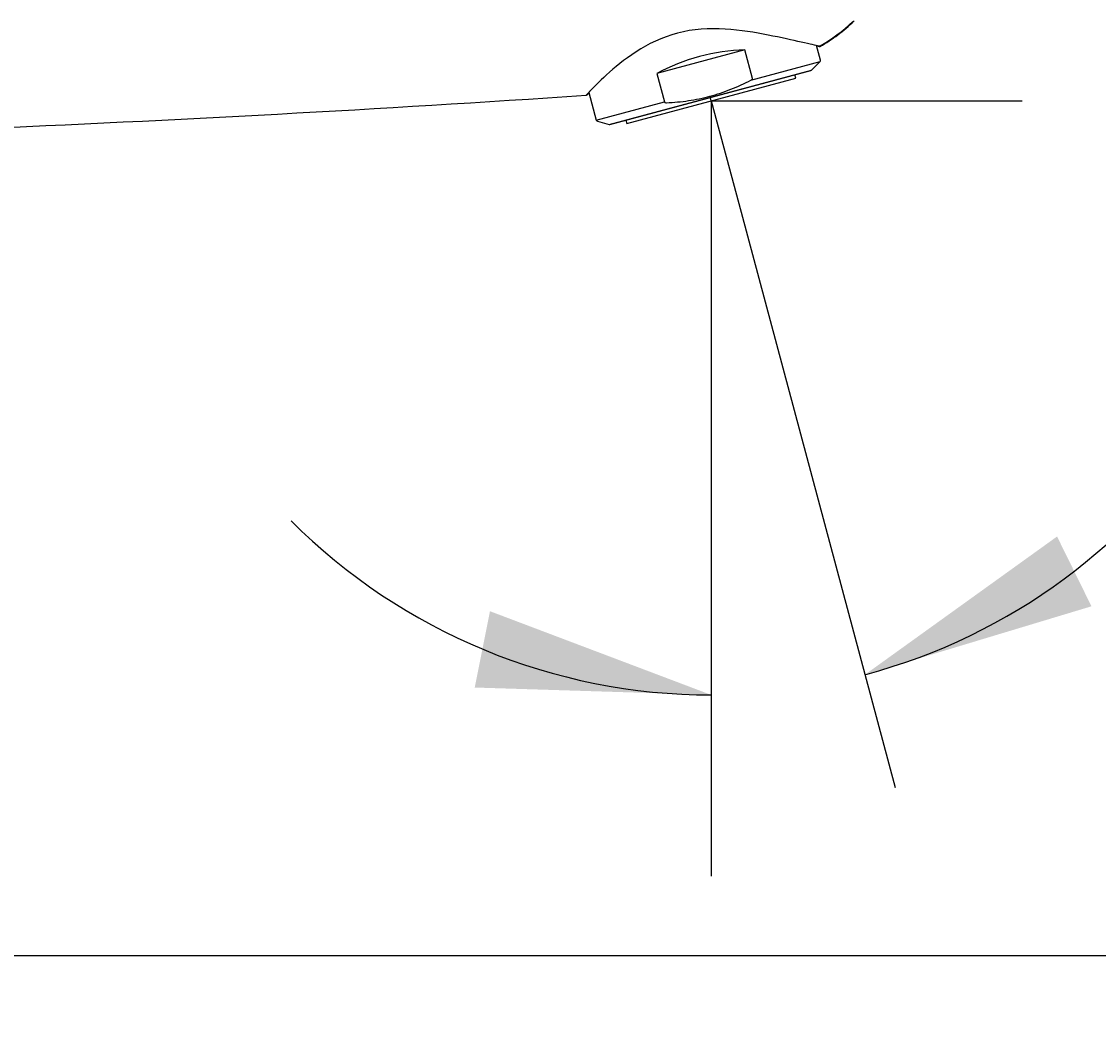
# Model space of a CAD drawing. Units: millimetres. Extents: x 7 to 203, y 4 to 291.
# Drawn here: x 102 to 130, y 162 to 189 of the extents above; entities that cross this region are included whole.
import ezdxf
from ezdxf.enums import TextEntityAlignment as Align

# ---------------------------------------------------------------- set-up
doc = ezdxf.new("R2010")
doc.units = ezdxf.units.MM
for name, color, linetype in [('Default', 7, 'Continuous'), ('Layer1', 7, 'Continuous'), ('Layer3', 7, 'Continuous'), ('neu', 7, 'Continuous')]:
    doc.layers.add(name, color=color, linetype=linetype)
doc.styles.add('SEACAD_Arial', font='arial.ttf')
doc.dimstyles.get("Standard").update_dxf_attribs({"dimtxt": 0.18, "dimasz": 0.18, "dimexe": 0.18, "dimexo": 0.0625, "dimgap": 0.09, "dimtad": 0, "dimtih": 1, "dimtoh": 1, "dimdec": 4, "dimzin": 0, "dimdsep": 46, "dimtxsty": 'Standard', "dimcen": 0.09, "dimadec": 0, "dimazin": 0, "dimtfac": 1, "dimtdec": 4, "dimtofl": 0, "dimtmove": 0, "dimatfit": 3, "dimfxl": 1, "dimtolj": 1, "dimtzin": 0, "dimarcsym": 0})

# ---------------------------------------------------------------- blocks, each defined once
blk = doc.blocks.new('DMBLK1')
at = {"layer": 'Layer3', "linetype": 'Continuous'}
for points in [[(154.681, 180.591), (153.681, 186.591), (152.681, 180.591)], [(154.681, 170.623), (152.681, 170.623), (153.681, 164.623)]]:
    blk.add_hatch(color=7, dxfattribs=at).paths.add_polyline_path(points)
at = {"layer": 'Layer3', "color": 7, "linetype": 'Continuous'}
for p, q in [((142.28, 186.591), (156.681, 186.591)), ((153.681, 186.591), (153.681, 180.707)), ((153.681, 170.507), (153.681, 164.623)), ((101.372, 164.623), (156.681, 164.623))]:
    blk.add_line(p, q, dxfattribs=at)
at = {"layer": 'Layer3', "color": 7, "linetype": 'Continuous', "style": 'SEACAD_Arial'}
blk.add_text('88', height=6, dxfattribs=at).set_placement((148.985, 178.607), align=Align.TOP_LEFT)
blk = doc.blocks.new('DMBLK2')
at = {"layer": 'Layer3', "linetype": 'Continuous'}
for points in [[(97.122, 133.643), (97.122, 135.643), (91.122, 134.643)], [(114.158, 133.643), (120.158, 134.643), (114.158, 135.643)]]:
    blk.add_hatch(color=7, dxfattribs=at).paths.add_polyline_path(points)
at = {"layer": 'Layer3', "color": 7, "linetype": 'Continuous'}
for p, q in [((91.122, 158.507), (91.122, 131.643)), ((120.158, 152.743), (120.158, 131.643)), ((91.122, 134.643), (96.497, 134.643)), ((114.784, 134.643), (120.158, 134.643))]:
    blk.add_line(p, q, dxfattribs=at)
at = {"layer": 'Layer3', "color": 7, "linetype": 'Continuous', "style": 'SEACAD_Arial'}
blk.add_text('116', height=6, dxfattribs=at).set_placement((98.597, 137.643), align=Align.TOP_LEFT)
blk = doc.blocks.new('DMBLK8')
at = {"layer": 'Default', "linetype": 'Continuous'}
for points in [[(129.05, 175.389), (124.111, 171.838), (129.935, 173.595)], [(114.078, 171.507), (120.158, 171.317), (114.469, 173.469)]]:
    blk.add_hatch(color=7, dxfattribs=at).paths.add_polyline_path(points)
at = {"layer": 'Default', "color": 7, "linetype": 'Continuous'}
for p, q in [((135.227, 189.086), (154.186, 189.086)), ((120.925, 183.728), (124.888, 168.94))]:
    blk.add_line(p, q, dxfattribs=at)
for start, end in [(285, 9.4), (224.9852, 270)]:
    blk.add_arc((120.158, 186.591), 15.274, start, end, dxfattribs=at)
at = {"layer": 'Default', "color": 7, "linetype": 'Continuous', "style": 'SEACAD_Arial'}
blk.add_text('15°', height=6, dxfattribs=at).set_placement((139.303, 196.586), align=Align.TOP_LEFT)
blk = doc.blocks.new('DMBLK12')
at = {"layer": 'Layer3', "linetype": 'Continuous'}
for points in [[(78.837, 143.418), (84.837, 144.418), (78.837, 145.418)], [(103.429, 143.418), (103.429, 145.418), (97.429, 144.418)]]:
    blk.add_hatch(color=7, dxfattribs=at).paths.add_polyline_path(points)
at = {"layer": 'Layer3', "color": 7, "linetype": 'Continuous'}
for p, q in [((84.837, 164.707), (84.837, 141.418)), ((97.429, 164.689), (97.429, 141.418)), ((84.837, 144.418), (72.837, 144.418)), ((118.358, 144.418), (97.429, 144.418))]:
    blk.add_line(p, q, dxfattribs=at)
at = {"layer": 'Layer3', "color": 7, "linetype": 'Continuous', "style": 'SEACAD_Arial'}
blk.add_text('50', height=6, dxfattribs=at).set_placement((106.866, 151.918), align=Align.TOP_LEFT)

msp = doc.modelspace()

# ---------------------------------------------------------------- linework, layer by layer
at = {"layer": 'Default', "color": 7, "linetype": 'Continuous'}
msp.add_line((120.15823, 186.59116), (120.12801, 186.70392), dxfattribs=at)
at = {"layer": 'Layer1', "color": 7, "linetype": 'Continuous'}
for centre, radius, start, end in [((120.69857, 191.91009), 4.51534, 299.81244, 313.345972), ((73.89453, 828.23362), 642.94402, 272.4220177, 273.83922443)]:
    msp.add_arc(centre, radius, start, end, dxfattribs=at)
msp.add_open_spline([(122.94343, 187.99232), (122.93555, 187.9941), (122.91725, 187.99823), (122.84693, 188.01399), (122.78293, 188.02845), (122.52769, 188.08609), (122.2793, 188.14276), (121.68091, 188.26957), (121.32836, 188.34091), (120.57352, 188.43965), (120.15978, 188.46599), (119.33674, 188.36794), (118.93559, 188.23588), (118.2486, 187.88301), (117.957, 187.66899), (117.47538, 187.27414), (117.28792, 187.08924), (117.02204, 186.81899), (116.94952, 186.73831), (116.94422, 186.73256), (116.94412, 186.73246), (116.94412, 186.73246)], degree=3, knots=[0, 0, 0, 0, 0.042719, 0.042719, 0.10622144, 0.10622144, 0.23322734, 0.23322734, 0.36023324, 0.36023324, 0.48723812, 0.48723812, 0.61424402, 0.61424402, 0.74124992, 0.74124992, 0.86825481, 0.86825481, 0.99526071, 0.99526071, 1, 1, 1, 1], dxfattribs=at)
at = {"layer": 'Layer3', "color": 7, "linetype": 'Continuous'}
for q in [(120.15823, 166.65843), (120.92545, 183.72786), (128.15055, 186.59116)]:
    msp.add_line((120.15823, 186.59116), q, dxfattribs=at)
at = {"layer": 'neu', "color": 7, "linetype": 'Continuous'}
for p, q in [((121.02219, 187.89676), (118.75722, 187.28986)), ((121.21819, 187.16525), (121.02219, 187.89676)), ((122.96779, 187.63406), (122.8672, 188.00946)), ((121.17968, 187.12131), (122.95808, 187.59784)), ((122.73861, 187.37836), (122.95808, 187.59784)), ((117.52995, 185.98271), (122.73861, 187.37836)), ((117.54936, 185.98271), (122.7218, 187.36866)), ((118.75722, 187.28986), (118.95323, 186.55836)), ((122.33156, 187.17351), (122.30891, 187.25802)), ((117.98489, 186.00882), (122.33156, 187.17351)), ((117.01178, 186.80552), (117.20363, 186.08956)), ((117.20363, 186.08956), (118.95323, 186.55836)), ((117.96225, 186.09334), (117.98489, 186.00882)), ((117.23014, 186.06304), (117.52995, 185.98271))]:
    msp.add_line(p, q, dxfattribs=at)
for centre, radius, start, end in [((120.54719, 192.09247), 4.76411, 300.372275, 313.587074), ((122.93157, 187.62435), 0.0375, 315, 15), ((122.7121, 187.40488), 0.0375, 285, 315), ((117.23985, 186.09926), 0.0375, 195, 255), ((117.53966, 186.01893), 0.0375, 255, 285)]:
    msp.add_arc(centre, radius, start, end, dxfattribs=at)
msp.add_ellipse((120.2997, 186.06318), major_axis=(2.88208, 0.77225), ratio=0.57735027, start_param=1.16697024, end_param=1.97462242, dxfattribs=at)
for points in [[(122.87185, 188.00111), (122.92815, 187.98843), (122.95725, 187.9819), (122.956, 187.98219)], [(116.95231, 186.72336), (116.95137, 186.72234), (116.97151, 186.74477), (117.01105, 186.78689)]]:
    msp.add_open_spline(points, degree=3, dxfattribs=at)
for points, knots in [([(119.00855, 186.53956), (119.19731, 186.54832), (119.38733, 186.56563), (119.76064, 186.62056), (119.94489, 186.65823), (120.30822, 186.75554), (120.48729, 186.81517), (120.84053, 186.95529), (121.01251, 187.03487), (121.17968, 187.12131)], [0, 0, 0, 0, 0.25, 0.25, 0.5, 0.5, 0.75, 0.75, 1, 1, 1, 1]), ([(121.17968, 187.12131), (121.18881, 187.12603), (121.19773, 187.13154), (121.20917, 187.14192), (121.21273, 187.14579), (121.21796, 187.1548), (121.21955, 187.16019), (121.21819, 187.16525)], [0, 0, 0, 0, 0.5, 0.5, 0.75, 0.75, 1, 1, 1, 1]), ([(118.95323, 186.55836), (118.95457, 186.55334), (118.95861, 186.54946), (118.96756, 186.54429), (118.9726, 186.54269), (118.98777, 186.53939), (118.99825, 186.53908), (119.00855, 186.53956)], [0, 0, 0, 0, 0.25, 0.25, 0.5, 0.5, 1, 1, 1, 1])]:
    msp.add_open_spline(points, degree=3, knots=knots, dxfattribs=at)

# ---------------------------------------------------------------- dimensions: what is measured, and where the dimension line sits
at = {"layer": 'Default', "color": 7, "linetype": 'Continuous'}
dim = msp.add_angular_dim_2l(base=(122.15186, 171.44799), line1=((120.15823, 186.59116), (120.15823, 166.65843)), line2=((120.15823, 186.59116), (120.92545, 183.72786)), text='\\A1;<>', dimstyle='Standard', dxfattribs=at)
dim.commit()
dim.dimension.update_dxf_attribs({"geometry": 'DMBLK8', "text_midpoint": (135.22697, 189.08579), "dimtype": 162})
at = {"layer": 'Layer3', "color": 7, "linetype": 'Continuous'}
dim = msp.add_linear_dim(base=(153.68078, 164.62277), p1=(128.15055, 186.59116), p2=(101.37241, 164.62277), angle=90, text='\\A1;<>', dimstyle='Standard', dxfattribs=at)
dim.commit()
dim.dimension.update_dxf_attribs({"geometry": 'DMBLK1', "text_midpoint": (153.68078, 175.60697), "dimtype": 160})
for base, p1, p2, picture, middle in [((120.15823, 134.64258), (91.12241, 158.50723), (120.15823, 166.65843), 'DMBLK2', (105.64032, 134.64258)), ((84.83715, 144.41799), (97.42878, 164.68863), (84.83715, 164.70691), 'DMBLK12', (104.76639, 144.41799))]:
    dim = msp.add_linear_dim(base=base, p1=p1, p2=p2, text='\\A1;<>', dimstyle='Standard', dxfattribs=at)
    dim.commit()
    dim.dimension.update_dxf_attribs({"geometry": picture, "text_midpoint": middle, "dimtype": 160})

doc.saveas('drawing.dxf')
